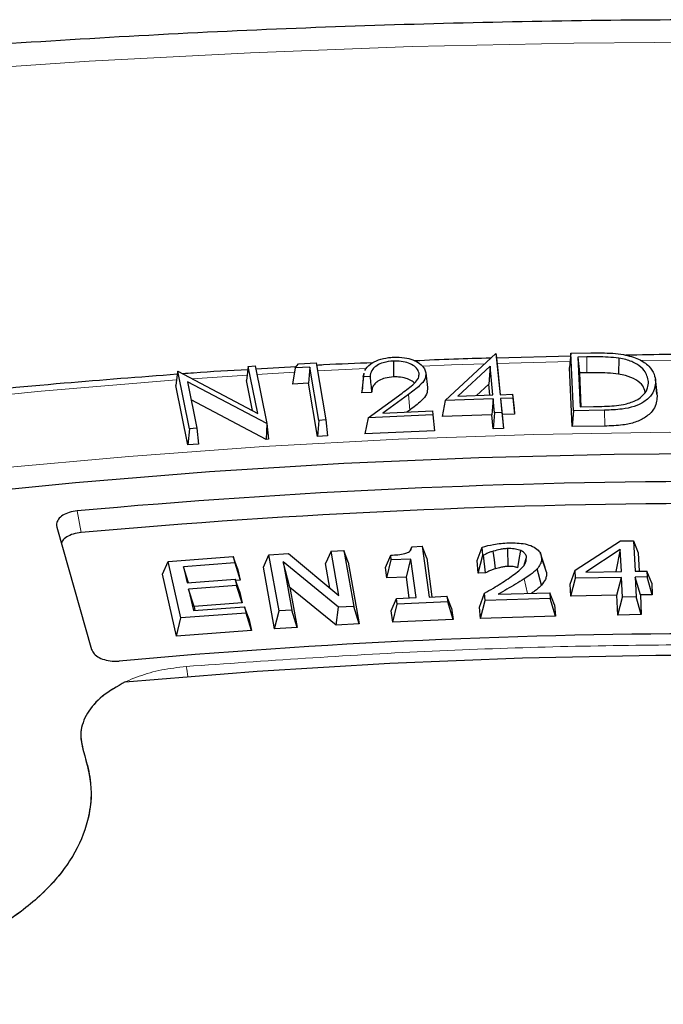
# Model space of a CAD drawing. Units: millimetres. Extents: x 0 to 420, y 0 to 297.
# Drawn here: x 305 to 312, y 225 to 237 of the extents above; entities that cross this region are included whole.
import ezdxf

# ---------------------------------------------------------------- set-up
doc = ezdxf.new("R2010")
doc.units = ezdxf.units.MM

msp = doc.modelspace()

# ---------------------------------------------------------------- linework, layer by layer
at = {"color": 7, "linetype": 'Continuous', "lineweight": 25}
for p, q in [((309.3168, 232.5825), (309.3183, 232.3968)), ((309.9224, 232.1233), (310.5117, 232.6717)), ((310.5117, 232.6717), (310.5599, 232.1899)), ((310.5117, 232.6717), (310.5139, 232.6522)), ((310.5139, 232.6522), (310.529, 232.5114)), ((311.384, 232.6413), (310.5176, 232.6177)), ((311.3877, 232.6736), (311.3685, 232.5092)), ((311.3877, 232.6736), (311.6174, 232.6771)), ((311.4181, 232.004), (311.3877, 232.6736)), ((311.5707, 232.6308), (311.4671, 232.6292)), ((311.4671, 232.6292), (311.4935, 232.0489)), ((311.4671, 232.6292), (311.4864, 232.4437)), ((311.9474, 232.6162), (311.9424, 232.4308)), ((306.8005, 232.4582), (306.7804, 232.2987)), ((306.8013, 232.4634), (306.8005, 232.4582)), ((306.9376, 231.7941), (306.8013, 232.4634)), ((306.8013, 232.4634), (307.7353, 231.9725)), ((307.6239, 232.5199), (307.6031, 232.3544)), ((307.6239, 232.5199), (307.7047, 232.5254)), ((307.7353, 231.9725), (307.6239, 232.5199)), ((307.7047, 232.5254), (307.8411, 231.8554)), ((308.1826, 232.5168), (307.7124, 232.4877)), ((308.1706, 232.5025), (308.1391, 232.3149)), ((308.1706, 232.5025), (308.2113, 232.5509)), ((308.3432, 232.5121), (308.1706, 232.5025)), ((308.2113, 232.5509), (308.4166, 232.5624)), ((308.3432, 232.5121), (308.3264, 232.3253)), ((308.4469, 231.8911), (308.3432, 232.5121)), ((308.4166, 232.5624), (308.5279, 231.8956)), ((310.4435, 232.5219), (310.0669, 232.1735)), ((310.4435, 232.5219), (310.4281, 232.3123)), ((310.4769, 232.187), (310.4435, 232.5219)), ((310.529, 232.5114), (310.5612, 232.1899)), ((311.3999, 231.8179), (311.3685, 232.5092)), ((307.8411, 231.8554), (306.9144, 232.3407)), ((306.9144, 232.3407), (307.0244, 231.7999)), ((307.6743, 232.0046), (307.6031, 232.3544)), ((308.971, 232.4415), (308.9525, 232.2682)), ((308.9661, 232.3973), (308.9757, 232.4412)), ((309.0443, 232.4008), (308.9661, 232.3973)), ((309.6951, 232.4464), (309.7138, 232.2722)), ((311.5712, 232.445), (311.4864, 232.4437)), ((311.4864, 232.4437), (311.5043, 232.0491)), ((312.3905, 232.1956), (312.3718, 232.3698)), ((312.3741, 232.3449), (312.3929, 232.1702)), ((306.9212, 231.6071), (306.7804, 232.2987)), ((308.3264, 232.3253), (308.1391, 232.3149)), ((308.43, 231.7043), (308.3264, 232.3253)), ((308.9478, 232.2106), (308.9608, 232.2676)), ((310.4281, 232.3123), (310.2859, 232.1807)), ((310.4408, 232.1858), (310.4281, 232.3123)), ((307.8351, 231.669), (306.9576, 232.1285)), ((309.0626, 232.2158), (308.9478, 232.2106)), ((309.024, 231.9217), (309.4174, 232.2083)), ((309.4934, 232.1933), (309.1931, 231.9748)), ((309.9224, 232.1233), (309.8874, 231.9363)), ((310.4814, 232.1419), (309.9224, 232.1233)), ((310.0669, 232.1735), (310.4769, 232.187)), ((310.4814, 232.1419), (310.4638, 231.9555)), ((310.4975, 231.9799), (310.4814, 232.1419)), ((310.5599, 232.1899), (310.706, 232.1947)), ((310.7106, 232.1496), (310.5644, 232.1447)), ((310.5644, 232.1447), (310.5805, 231.9827)), ((310.5644, 232.1447), (310.5842, 231.9595)), ((310.706, 232.1947), (310.7106, 232.1496)), ((310.706, 232.1947), (310.7237, 232.0312)), ((310.7106, 232.1496), (310.7304, 231.9644)), ((309.1931, 231.9748), (309.7709, 232.0004)), ((309.5081, 232.0116), (309.4746, 231.9873)), ((309.7709, 232.0004), (309.777, 231.9551)), ((310.7237, 232.0312), (310.7304, 231.9644)), ((311.4181, 232.004), (311.3999, 231.8179)), ((311.7801, 232.0095), (311.4181, 232.004)), ((311.4935, 232.0489), (311.6505, 232.0513)), ((308.4469, 231.8911), (308.43, 231.7043)), ((308.5279, 231.8956), (308.4469, 231.8911)), ((308.5279, 231.8956), (308.5484, 231.7109)), ((309.024, 231.9217), (308.9826, 231.734)), ((309.777, 231.9551), (309.024, 231.9217)), ((309.777, 231.9551), (309.7971, 231.7702)), ((310.4638, 231.9555), (309.8874, 231.9363)), ((310.4799, 231.7935), (310.4638, 231.9555)), ((310.4975, 231.9799), (310.4799, 231.7935)), ((310.5805, 231.9827), (310.4975, 231.9799)), ((310.5805, 231.9827), (310.6003, 231.7975)), ((310.7304, 231.9644), (310.5842, 231.9595)), ((310.5842, 231.9595), (310.6003, 231.7975)), ((306.9376, 231.7941), (306.9212, 231.6071)), ((307.0244, 231.7999), (306.9376, 231.7941)), ((307.0244, 231.7999), (307.0453, 231.6154)), ((307.8413, 231.8543), (307.8351, 231.669)), ((307.8411, 231.8554), (307.8413, 231.8543)), ((307.8413, 231.8543), (307.862, 231.6709)), ((309.7971, 231.7702), (308.9826, 231.734)), ((310.6003, 231.7975), (310.4799, 231.7935)), ((311.7807, 231.8238), (311.3999, 231.8179)), ((307.862, 231.6709), (307.8351, 231.669)), ((308.5484, 231.7109), (308.43, 231.7043)), ((307.0453, 231.6154), (306.9212, 231.6071)), ((305.3928, 230.6476), (305.7975, 229.2202)), ((309.5128, 230.3711), (309.5311, 230.4181)), ((309.5311, 230.4181), (309.6537, 230.4235)), ((309.6537, 230.4235), (309.7326, 229.8313)), ((309.7065, 230.2841), (309.6537, 230.4235)), ((310.2917, 230.2589), (310.351, 230.414)), ((310.3597, 230.3195), (310.351, 230.414)), ((310.6555, 230.1879), (310.6518, 230.3959)), ((311.4365, 230.1426), (311.9642, 230.4858)), ((311.9626, 230.3849), (311.5599, 230.1228)), ((311.9626, 230.3849), (311.91, 230.1285)), ((311.975, 230.1296), (311.9626, 230.3849)), ((311.9642, 230.4858), (312.1169, 230.4883)), ((312.1169, 230.4883), (312.1341, 230.1321)), ((312.1169, 230.4883), (312.1727, 230.3474)), ((306.6897, 230.2461), (307.4502, 230.3031)), ((307.4502, 230.3031), (307.4667, 230.2299)), ((307.4997, 230.1653), (307.4502, 230.3031)), ((307.803, 230.1781), (307.866, 230.3235)), ((307.866, 230.3235), (308.0938, 230.3371)), ((307.983, 229.6706), (307.866, 230.3235)), ((308.0938, 230.3371), (308.682, 229.8497)), ((308.5893, 230.3666), (308.5263, 230.2212)), ((308.5893, 230.3666), (308.7376, 230.3754)), ((308.682, 229.8497), (308.5893, 230.3666)), ((308.7376, 230.3754), (308.8546, 229.7225)), ((308.7888, 230.2369), (308.7376, 230.3754)), ((309.2238, 230.1741), (309.2854, 230.3189)), ((309.2927, 230.2641), (309.2854, 230.3189)), ((309.5207, 230.2742), (309.2927, 230.2641)), ((309.4678, 230.0636), (309.5207, 230.2742)), ((309.5806, 229.8246), (309.5207, 230.2742)), ((309.7065, 230.2841), (309.7667, 229.8328)), ((310.3054, 230.1097), (310.3597, 230.3195)), ((310.3685, 230.3198), (310.3597, 230.3195)), ((310.3916, 230.1124), (310.3685, 230.3198)), ((311.0339, 230.3324), (311.031, 230.3411)), ((311.1016, 230.1208), (311.0442, 230.294)), ((312.1727, 230.3474), (312.1831, 230.1329)), ((306.6254, 230.0997), (306.6897, 230.2461)), ((306.8379, 229.5875), (306.6897, 230.2461)), ((307.4667, 230.2299), (306.8692, 230.1851)), ((306.8692, 230.1851), (306.9116, 229.997)), ((306.9283, 229.9982), (306.8692, 230.1851)), ((307.4667, 230.2299), (307.531, 230.0264)), ((307.4997, 230.1653), (307.531, 230.0264)), ((307.9318, 229.4592), (307.803, 230.1781)), ((308.6756, 229.7118), (308.0304, 230.2425)), ((308.0304, 230.2425), (308.1314, 229.6794)), ((308.1102, 229.9441), (308.0304, 230.2425)), ((308.5773, 229.9364), (308.5263, 230.2212)), ((308.7888, 230.2369), (308.9176, 229.518)), ((309.2399, 230.0535), (309.2238, 230.1741)), ((309.2399, 230.0535), (309.2927, 230.2641)), ((310.3054, 230.1097), (310.2917, 230.2589)), ((311.0441, 229.9701), (310.9936, 230.1608)), ((306.7883, 229.3754), (306.6254, 230.0997)), ((309.4678, 230.0636), (309.2399, 230.0535)), ((309.5002, 229.821), (309.4678, 230.0636)), ((310.3916, 230.1124), (310.3054, 230.1097)), ((311.3784, 229.9798), (311.4365, 230.1426)), ((311.3852, 229.8429), (311.4409, 230.052)), ((311.4409, 230.052), (311.4365, 230.1426)), ((311.9783, 230.0606), (311.4409, 230.052)), ((311.5599, 230.1228), (311.975, 230.1296)), ((311.9225, 229.8516), (311.9783, 230.0606)), ((311.9893, 229.8308), (311.9783, 230.0606)), ((312.1341, 230.1321), (312.2735, 230.1344)), ((312.2769, 230.0654), (312.1375, 230.0632)), ((312.1375, 230.0632), (312.1485, 229.8334)), ((312.1965, 229.856), (312.1375, 230.0632)), ((312.2735, 230.1344), (312.2769, 230.0654)), ((312.3293, 229.9934), (312.2735, 230.1344)), ((312.3359, 229.8582), (312.2769, 230.0654)), ((306.9116, 229.997), (307.4727, 230.0391)), ((307.4892, 229.9659), (306.928, 229.9238)), ((307.4727, 230.0391), (307.4892, 229.9659)), ((307.5223, 229.9013), (307.4727, 230.0391)), ((307.531, 230.0264), (307.4787, 230.0224)), ((307.5535, 229.7624), (307.4892, 229.9659)), ((308.1102, 229.9441), (308.1944, 229.4749)), ((308.648, 229.5019), (308.1102, 229.9441)), ((311.3852, 229.8429), (311.3784, 229.9798)), ((312.3293, 229.9934), (312.3359, 229.8582)), ((306.928, 229.9238), (306.9844, 229.6729)), ((306.9924, 229.7202), (306.928, 229.9238)), ((307.5223, 229.9013), (307.5535, 229.7624)), ((309.291, 229.67), (309.3527, 229.8144)), ((309.3527, 229.8144), (309.5806, 229.8246)), ((309.3615, 229.7486), (309.3527, 229.8144)), ((309.7326, 229.8313), (309.9415, 229.8406)), ((309.9415, 229.8406), (309.9503, 229.7748)), ((309.9943, 229.7013), (309.9415, 229.8406)), ((310.3218, 229.7133), (310.3804, 229.8755)), ((310.3881, 229.7916), (310.3804, 229.8755)), ((311.1464, 229.8145), (310.3881, 229.7916)), ((310.5366, 229.8636), (311.1403, 229.8818)), ((311.1403, 229.8818), (311.1464, 229.8145)), ((311.1947, 229.7417), (311.1403, 229.8818)), ((311.2067, 229.6081), (311.1464, 229.8145)), ((311.9225, 229.8516), (311.3852, 229.8429)), ((311.9335, 229.6217), (311.9225, 229.8516)), ((311.9335, 229.6217), (311.9893, 229.8308)), ((312.1485, 229.8334), (311.9893, 229.8308)), ((312.2075, 229.6262), (312.1485, 229.8334)), ((312.3359, 229.8582), (312.1965, 229.856)), ((312.1965, 229.856), (312.2075, 229.6262)), ((306.9844, 229.6729), (307.5819, 229.7177)), ((307.5535, 229.7624), (306.9924, 229.7202)), ((306.9924, 229.7202), (307.0027, 229.6743)), ((307.5819, 229.7177), (307.5984, 229.6446)), ((307.6314, 229.5799), (307.5819, 229.7177)), ((308.648, 229.5019), (308.6756, 229.7118)), ((308.8546, 229.7225), (308.6756, 229.7118)), ((308.9176, 229.518), (308.8546, 229.7225)), ((309.3086, 229.5381), (309.3615, 229.7486)), ((309.9503, 229.7748), (309.3615, 229.7486)), ((310.012, 229.5694), (309.9503, 229.7748)), ((309.9943, 229.7013), (310.012, 229.5694)), ((310.3338, 229.5818), (310.3218, 229.7133)), ((310.3338, 229.5818), (310.3881, 229.7916)), ((311.1947, 229.7417), (311.2067, 229.6081)), ((306.7883, 229.3754), (306.8379, 229.5875)), ((307.5984, 229.6446), (306.8379, 229.5875)), ((307.6627, 229.441), (307.5984, 229.6446)), ((307.9318, 229.4592), (307.983, 229.6706)), ((308.1314, 229.6794), (307.983, 229.6706)), ((308.1944, 229.4749), (308.1314, 229.6794)), ((309.3086, 229.5381), (309.291, 229.67)), ((311.2067, 229.6081), (310.3338, 229.5818)), ((312.2075, 229.6262), (311.9335, 229.6217)), ((307.6314, 229.5799), (307.6627, 229.441)), ((308.1944, 229.4749), (307.9318, 229.4592)), ((308.9176, 229.518), (308.648, 229.5019)), ((310.012, 229.5694), (309.3086, 229.5381)), ((307.6627, 229.441), (306.7883, 229.3754))]:
    msp.add_line(p, q, dxfattribs=at)
at = {"color": 8, "linetype": 'Continuous', "lineweight": 18}
for p, q in [((311.3764, 232.5768), (310.5243, 232.5551)), ((311.5707, 232.6308), (311.5712, 232.445)), ((313.0688, 232.5956), (312.2028, 232.59)), ((308.162, 232.4517), (307.725, 232.4256)), ((308.9991, 232.4956), (308.4325, 232.4668)), ((307.6111, 232.4184), (306.9691, 232.3752)), ((309.4934, 232.1933), (309.5081, 232.0116)), ((311.7801, 232.0095), (311.7807, 231.8238)), ((305.6279, 230.8353), (305.6743, 230.5828)), ((310.8789, 229.8739), (310.8419, 230.0436))]:
    msp.add_line(p, q, dxfattribs=at)
at = {"color": 8, "linetype": 'Continuous', "lineweight": 18, "flags": 128}
for points in [[(333.7787, 234.5453), (331.9646, 234.847), (330.1372, 235.1208), (328.2978, 235.3665), (326.4478, 235.5839), (324.5884, 235.7728), (322.721, 235.9331), (320.8468, 236.0647), (318.9673, 236.1676), (317.0837, 236.2415), (315.1974, 236.2866), (313.3096, 236.3027), (311.4218, 236.2898), (309.5352, 236.248), (307.6513, 236.1773), (305.7712, 236.0777), (303.8964, 235.9492), (302.0282, 235.7921), (300.1678, 235.6064)], [(310.3816, 232.5506), (309.9956, 232.5375), (309.6553, 232.5244)], [(306.7884, 232.3622), (305.2105, 232.2325), (303.6292, 232.0732), (302.0573, 231.8852), (300.4964, 231.6689), (298.948, 231.4244), (297.4138, 231.1519), (295.8951, 230.8517), (294.3934, 230.5242), (292.9104, 230.1695), (291.4474, 229.7882), (290.0058, 229.3805), (288.5872, 228.9469)], [(304.6687, 231.3285), (306.2315, 231.4712), (307.8015, 231.5851), (309.3769, 231.67), (310.9563, 231.7259), (312.5379, 231.7527), (314.1202, 231.7504), (315.7016, 231.719), (317.2804, 231.6585), (318.8551, 231.569), (320.4241, 231.4506), (321.9857, 231.3034), (323.5384, 231.1275), (325.0806, 230.9231), (326.6107, 230.6905), (328.1272, 230.4298), (329.6286, 230.1414), (331.1132, 229.8254), (332.5797, 229.4824)]]:
    msp.add_lwpolyline(points, dxfattribs=at)
at = {"color": 7, "linetype": 'Continuous', "lineweight": 25, "flags": 128}
for points in [[(304.0546, 231.0126), (305.6092, 231.1676), (307.1716, 231.2937), (308.7402, 231.3908), (310.3133, 231.4589), (311.8895, 231.4978), (313.467, 231.5075), (315.0443, 231.488), (316.6196, 231.4394), (318.1914, 231.3617), (319.7581, 231.2549), (321.3181, 231.1191), (322.8698, 230.9546), (324.4115, 230.7614), (325.9417, 230.5398), (327.4588, 230.2901), (328.9612, 230.0123), (330.4475, 229.7069), (331.916, 229.3742), (333.3653, 229.0145)], [(310.5082, 230.1618), (310.495, 230.264), (310.4818, 230.3662)], [(310.7673, 230.172), (310.788, 230.2914), (310.8022, 230.3733)], [(310.8407, 230.2041), (310.8457, 230.2196), (310.8691, 230.2914)], [(311.0862, 230.1754), (311.0586, 230.2582), (311.0393, 230.3163)], [(306.19, 228.841), (307.7288, 228.9651), (309.2741, 229.0586), (310.8241, 229.1213), (312.3769, 229.1532), (313.9307, 229.1542), (315.4836, 229.1243), (317.0338, 229.0636), (318.5795, 228.9721), (320.1188, 228.85), (321.6499, 228.6974), (323.171, 228.5144), (324.6803, 228.3013), (326.176, 228.0584), (327.6564, 227.7859), (329.1196, 227.4842), (330.5639, 227.1535), (331.9877, 226.7944), (333.3893, 226.4072), (334.7669, 225.9924)]]:
    msp.add_lwpolyline(points, dxfattribs=at)
at = {"color": 7, "linetype": 'Continuous', "lineweight": 25}
for centre, radius, start, end in [((313.2041, 147.3319), 83.8465, 84.815827, 95.184173), ((313.2041, 147.1402), 83.7817, 84.843659, 95.156341), ((313.2041, 150.8514), 78.5538, 84.826471, 95.173529)]:
    msp.add_arc(centre, radius, start, end, dxfattribs=at)
at = {"color": 8, "linetype": 'Continuous', "lineweight": 18}
msp.add_arc((305.7506, 228.7607), 1.1787, 6.97734, 12.77932, dxfattribs=at)
at = {"color": 7, "linetype": 'Continuous', "lineweight": 25}
for points, knots in [([(388.2031, 190.8484), (388.2035, 190.8647), (388.2109, 191.261), (388.1838, 192.0375), (388.1183, 193.1764), (388.0026, 194.3135), (387.8434, 195.4481), (387.6389, 196.5796), (387.3896, 197.7077), (387.0955, 198.8316), (386.7567, 199.951), (386.373, 201.0651), (385.9447, 202.1735), (385.4717, 203.2754), (384.9541, 204.3703), (384.392, 205.4573), (383.7856, 206.5359), (383.1352, 207.6053), (382.4409, 208.6647), (381.7031, 209.7134), (380.9222, 210.7505), (380.0987, 211.7752), (379.233, 212.7868), (378.3257, 213.7844), (377.3776, 214.7673), (376.3893, 215.7348), (375.3615, 216.6861), (374.295, 217.6205), (373.1907, 218.5374), (372.0494, 219.4361), (370.872, 220.3162), (369.6593, 221.1769), (368.4123, 222.0178), (367.132, 222.8385), (365.8192, 223.6384), (364.4748, 224.4172), (363.0999, 225.1744), (361.6954, 225.9096), (360.2622, 226.6225), (358.8012, 227.3128), (357.3135, 227.9802), (355.7999, 228.6243), (354.2614, 229.245), (352.699, 229.8418), (351.1137, 230.4147), (349.5062, 230.9632), (347.8778, 231.4873), (346.2292, 231.9866), (344.5616, 232.461), (342.8758, 232.9103), (341.1729, 233.3343), (339.4539, 233.7328), (337.7198, 234.1056), (335.9715, 234.4526), (334.2102, 234.7737), (332.4367, 235.0686), (330.6522, 235.3373), (328.8576, 235.5797), (327.0541, 235.7957), (325.2426, 235.9851), (323.4242, 236.1479), (321.5999, 236.2841), (319.7708, 236.3935), (317.938, 236.4761), (316.1024, 236.5319), (314.2652, 236.5608), (312.4273, 236.5629), (310.59, 236.5381), (308.7541, 236.4865), (306.9208, 236.408), (305.0911, 236.3029), (303.2663, 236.1704), (301.5211, 236.0201), (300.3882, 235.9009), (299.8589, 235.8452)], [0, 0, 0, 0, 0.00057368, 0.01392098, 0.02726705, 0.04061827, 0.05398204, 0.06736555, 0.08077561, 0.09421858, 0.10770024, 0.1212257, 0.13479933, 0.14842465, 0.16210434, 0.17584017, 0.18963299, 0.20348279, 0.21738869, 0.23134905, 0.24536151, 0.25942314, 0.27353053, 0.2876799, 0.30186723, 0.31608839, 0.3303392, 0.34461557, 0.35891355, 0.3732294, 0.38755963, 0.40190105, 0.41625073, 0.4306061, 0.44496485, 0.4593249, 0.47368411, 0.48804111, 0.50239474, 0.51674407, 0.53108836, 0.54542702, 0.55975963, 0.57408589, 0.58840559, 0.60271866, 0.61702507, 0.63132488, 0.64561823, 0.65990528, 0.67418625, 0.68846138, 0.70273097, 0.71699531, 0.73125473, 0.74550959, 0.75976022, 0.77400702, 0.78825034, 0.80249058, 0.81672812, 0.83096337, 0.84519671, 0.85942856, 0.87365931, 0.88788936, 0.90211914, 0.91634903, 0.93057933, 0.94481043, 0.95904274, 0.97327666, 0.98751262, 1, 1, 1, 1]), ([(308.9825, 232.472), (309.0019, 232.4985), (309.0378, 232.5474), (309.1405, 232.599), (309.2376, 232.6218), (309.2982, 232.6257), (309.3176, 232.627)], [0, 0, 0, 0, 0.3242565, 0.5988655, 0.871628, 1, 1, 1, 1]), ([(309.3168, 232.5825), (309.2759, 232.5783), (309.2043, 232.5709), (309.1225, 232.5326), (309.0663, 232.4832), (309.0473, 232.4363), (309.0448, 232.4071), (309.0443, 232.4008)], [0, 0, 0, 0, 0.26714899, 0.46767219, 0.66786848, 0.92871286, 1, 1, 1, 1]), ([(309.6162, 232.4414), (309.6096, 232.4616), (309.597, 232.4997), (309.5328, 232.5434), (309.4548, 232.5732), (309.3783, 232.5839), (309.3317, 232.5829), (309.3168, 232.5825)], [0, 0, 0, 0, 0.24585025, 0.46349678, 0.67313114, 0.89568567, 1, 1, 1, 1]), ([(309.3176, 232.627), (309.3615, 232.6271), (309.4414, 232.6273), (309.5482, 232.5985), (309.6301, 232.5539), (309.6821, 232.5006), (309.6914, 232.4619), (309.6951, 232.4464)], [0, 0, 0, 0, 0.2385154, 0.4346491, 0.630039, 0.8518539, 1, 1, 1, 1]), ([(310.4518, 232.6159), (310.3084, 232.6126), (310.0131, 232.6057), (309.7185, 232.5913), (309.5669, 232.5839)], [0, 0, 0, 0, 0.4852581, 1, 1, 1, 1]), ([(311.9474, 232.6162), (311.9049, 232.6208), (311.8216, 232.6298), (311.6952, 232.6318), (311.6123, 232.6311), (311.5707, 232.6308)], [0, 0, 0, 0, 0.3423283, 0.6705593, 1, 1, 1, 1]), ([(311.6174, 232.6771), (311.6604, 232.6774), (311.7461, 232.6781), (311.8755, 232.675), (311.9595, 232.664), (312.0019, 232.6584)], [0, 0, 0, 0, 0.3333929, 0.6644213, 1, 1, 1, 1]), ([(312.2905, 232.3426), (312.2811, 232.3877), (312.2655, 232.4626), (312.1601, 232.5503), (312.0515, 232.5965), (311.9749, 232.611), (311.9474, 232.6162)], [0, 0, 0, 0, 0.3697579, 0.6153658, 0.8616738, 1, 1, 1, 1]), ([(312.0019, 232.6584), (312.0635, 232.643), (312.1824, 232.6133), (312.3005, 232.5263), (312.3626, 232.4348), (312.3705, 232.3732), (312.3741, 232.3449)], [0, 0, 0, 0, 0.2826612, 0.5448628, 0.7915206, 1, 1, 1, 1]), ([(313.147, 232.6605), (313.1204, 232.6607), (312.7471, 232.6636), (312.3738, 232.6568), (312.0271, 232.6506)], [0, 0, 0, 0, 0.0712372, 1, 1, 1, 1]), ([(307.6191, 232.482), (307.4084, 232.4705), (307.1547, 232.4566), (306.9023, 232.4363), (306.8596, 232.4328)], [0, 0, 0, 0, 0.83066172, 1, 1, 1, 1]), ([(309.0795, 232.5622), (308.887, 232.5551), (308.6675, 232.547), (308.4488, 232.5333), (308.4217, 232.5316)], [0, 0, 0, 0, 0.8763866, 1, 1, 1, 1]), ([(306.7966, 232.4278), (306.3568, 232.3945), (305.4133, 232.3231), (303.9741, 232.182), (302.479, 232.0114), (300.9934, 231.8146), (299.5185, 231.5926), (298.0555, 231.3453), (296.6058, 231.0731), (295.1705, 230.7761), (293.751, 230.4546), (292.3485, 230.1088), (290.9643, 229.7391), (289.5995, 229.3458), (288.2553, 228.9292), (286.9329, 228.4897), (285.6334, 228.0276), (284.3581, 227.5433), (283.108, 227.0373), (281.8842, 226.51), (280.6878, 225.9617), (279.5198, 225.3931), (278.3813, 224.8046), (277.2733, 224.1966), (276.1967, 223.5697), (275.1526, 222.9244), (274.1417, 222.2614), (273.1652, 221.581), (272.2237, 220.884), (271.3181, 220.171), (270.4494, 219.4425), (269.6182, 218.6991), (268.8253, 217.9416), (268.0714, 217.1707), (267.3573, 216.3869), (266.6835, 215.591), (266.0507, 214.7837), (265.4595, 213.9658), (264.9104, 213.1379), (264.4039, 212.3009), (263.9405, 211.4555), (263.5204, 210.6026), (263.1445, 209.7428), (262.8116, 208.877), (262.5271, 208.0058), (262.3411, 207.3671), (262.2637, 207.0181), (262.2513, 206.9623)], [0, 0, 0, 0, 0.01982261, 0.04251986, 0.06521755, 0.08791578, 0.11061461, 0.13331413, 0.15601442, 0.17871555, 0.20141759, 0.22412063, 0.24682471, 0.26952992, 0.2922363, 0.31494392, 0.3376528, 0.36036299, 0.3830745, 0.40578734, 0.42850149, 0.45121691, 0.47393353, 0.49665126, 0.51936996, 0.54208944, 0.56480947, 0.58752973, 0.61024976, 0.63296907, 0.65568712, 0.67840327, 0.70111677, 0.72382678, 0.74653237, 0.76923251, 0.79192609, 0.81461195, 0.83728893, 0.85995587, 0.88261169, 0.90525546, 0.92788646, 0.95050423, 0.97310867, 0.99570011, 1, 1, 1, 1]), ([(308.9661, 232.3973), (308.963, 232.3662), (308.9569, 232.304), (308.9509, 232.2417), (308.9478, 232.2106)], [0, 0, 0, 0, 0.4999999, 1, 1, 1, 1]), ([(309.0443, 232.4008), (309.0473, 232.3699), (309.0534, 232.3083), (309.0596, 232.2466), (309.0626, 232.2158)], [0, 0, 0, 0, 0.4999999, 1, 1, 1, 1]), ([(309.3183, 232.3968), (309.2852, 232.3937), (309.2238, 232.3879), (309.1486, 232.3572), (309.0958, 232.317), (309.0669, 232.2679), (309.064, 232.2332), (309.0626, 232.2158)], [0, 0, 0, 0, 0.2213173, 0.410457, 0.5989494, 0.798803, 1, 1, 1, 1]), ([(309.5623, 232.3245), (309.5516, 232.3344), (309.5269, 232.3573), (309.4619, 232.3836), (309.3878, 232.3978), (309.3374, 232.3971), (309.3183, 232.3968)], [0, 0, 0, 0, 0.2086771, 0.4801889, 0.8020938, 1, 1, 1, 1]), ([(309.4174, 232.2083), (309.4421, 232.2264), (309.4914, 232.2627), (309.5611, 232.3187), (309.6145, 232.3787), (309.6157, 232.4218), (309.6162, 232.4414)], [0, 0, 0, 0, 0.2597274, 0.5195916, 0.7815051, 1, 1, 1, 1]), ([(309.6951, 232.4464), (309.6944, 232.421), (309.6928, 232.3679), (309.6125, 232.2821), (309.5385, 232.2269), (309.4934, 232.1933)], [0, 0, 0, 0, 0.2636099, 0.5515385, 1, 1, 1, 1]), ([(311.9424, 232.4308), (311.8999, 232.4354), (311.8175, 232.4442), (311.6929, 232.446), (311.6118, 232.4453), (311.5712, 232.445)], [0, 0, 0, 0, 0.34742049, 0.67313856, 1, 1, 1, 1]), ([(312.3741, 232.3449), (312.3679, 232.2938), (312.3574, 232.2077), (312.2507, 232.1087), (312.1281, 232.0481), (311.9668, 232.0159), (311.8487, 232.0119), (311.7801, 232.0095)], [0, 0, 0, 0, 0.2777019, 0.4673751, 0.6247964, 0.7823111, 1, 1, 1, 1]), ([(312.252, 232.2199), (312.2461, 232.2448), (312.2332, 232.2982), (312.1471, 232.3666), (312.0437, 232.4116), (311.9695, 232.4257), (311.9424, 232.4308)], [0, 0, 0, 0, 0.25257287, 0.54250832, 0.83330404, 1, 1, 1, 1]), ([(311.9995, 232.0749), (312.0486, 232.0881), (312.1452, 232.1143), (312.2401, 232.1871), (312.2872, 232.2656), (312.2894, 232.3178), (312.2905, 232.3426)], [0, 0, 0, 0, 0.2739808, 0.5390573, 0.7814572, 1, 1, 1, 1]), ([(309.7138, 232.2722), (309.7133, 232.2469), (309.7121, 232.1922), (309.6314, 232.1033), (309.5544, 232.0461), (309.5081, 232.0116)], [0, 0, 0, 0, 0.2561484, 0.5525323, 1, 1, 1, 1]), ([(312.3929, 232.1702), (312.3869, 232.1192), (312.3767, 232.0319), (312.2697, 231.9297), (312.143, 231.8653), (311.975, 231.8304), (311.8518, 231.8262), (311.7807, 231.8238)], [0, 0, 0, 0, 0.26905017, 0.46038062, 0.62061922, 0.78107194, 1, 1, 1, 1]), ([(311.6505, 232.0513), (311.6935, 232.0523), (311.7734, 232.054), (311.8908, 232.0593), (311.9632, 232.0696), (311.9995, 232.0749)], [0, 0, 0, 0, 0.36639844, 0.6814995, 1, 1, 1, 1]), ([(305.6279, 230.8353), (305.5968, 230.8307), (305.5346, 230.8214), (305.4581, 230.7859), (305.4065, 230.7392), (305.3856, 230.6906), (305.3907, 230.6601), (305.3928, 230.6476)], [0, 0, 0, 0, 0.2149037, 0.4299108, 0.6426409, 0.8544032, 1, 1, 1, 1]), ([(305.6743, 230.5828), (305.6431, 230.5782), (305.5806, 230.5689), (305.5055, 230.5333), (305.458, 230.4948), (305.4493, 230.4676), (305.4464, 230.4585)], [0, 0, 0, 0, 0.286454, 0.5730461, 0.8565985, 1, 1, 1, 1]), ([(309.2854, 230.3189), (309.3423, 230.322), (309.4156, 230.3261), (309.4916, 230.3517), (309.519, 230.3741), (309.5298, 230.3969), (309.5307, 230.4123), (309.5311, 230.4181)], [0, 0, 0, 0, 0.4990922, 0.6431054, 0.7635023, 0.9112141, 1, 1, 1, 1]), ([(310.351, 230.414), (310.3949, 230.4252), (310.4942, 230.4505), (310.602, 230.459), (310.6622, 230.4638)], [0, 0, 0, 0, 0.4411976, 1, 1, 1, 1]), ([(310.6518, 230.3959), (310.6368, 230.3951), (310.6066, 230.3935), (310.549, 230.384), (310.5085, 230.3733), (310.4818, 230.3662)], [0, 0, 0, 0, 0.2532428, 0.5070367, 1, 1, 1, 1]), ([(310.8022, 230.3733), (310.7821, 230.38), (310.7414, 230.3935), (310.6876, 230.3967), (310.6579, 230.3961), (310.6518, 230.3959)], [0, 0, 0, 0, 0.4361464, 0.884251, 1, 1, 1, 1]), ([(310.6622, 230.4638), (310.7275, 230.463), (310.8262, 230.4618), (310.9419, 230.4241), (311.0071, 230.3814), (311.0377, 230.335), (311.0424, 230.3055), (311.0442, 230.294)], [0, 0, 0, 0, 0.3538412, 0.5351811, 0.7171516, 0.8891888, 1, 1, 1, 1]), ([(310.4818, 230.3662), (310.4685, 230.3619), (310.4417, 230.3532), (310.4043, 230.3372), (310.3804, 230.3256), (310.3685, 230.3198)], [0, 0, 0, 0, 0.327362, 0.6629092, 1, 1, 1, 1]), ([(310.6546, 230.0454), (310.7037, 230.0799), (310.7787, 230.1324), (310.8607, 230.2157), (310.8662, 230.2654), (310.8691, 230.2914)], [0, 0, 0, 0, 0.4766806, 0.7266084, 1, 1, 1, 1]), ([(310.8691, 230.2914), (310.8678, 230.2991), (310.8647, 230.3187), (310.8453, 230.3488), (310.8163, 230.3653), (310.8022, 230.3733)], [0, 0, 0, 0, 0.2495402, 0.6354141, 1, 1, 1, 1]), ([(311.0442, 230.294), (311.0445, 230.2799), (311.0451, 230.2525), (311.0301, 230.207), (311.0071, 230.1779), (310.9936, 230.1608)], [0, 0, 0, 0, 0.3069937, 0.5936064, 1, 1, 1, 1]), ([(310.5082, 230.1618), (310.495, 230.1575), (310.4674, 230.1484), (310.4291, 230.1313), (310.4042, 230.1187), (310.3916, 230.1124)], [0, 0, 0, 0, 0.3144127, 0.6563969, 1, 1, 1, 1]), ([(310.6555, 230.1879), (310.6405, 230.187), (310.6103, 230.1852), (310.5609, 230.1759), (310.5277, 230.167), (310.5082, 230.1618)], [0, 0, 0, 0, 0.2921987, 0.5847819, 1, 1, 1, 1]), ([(310.7673, 230.172), (310.7548, 230.1762), (310.733, 230.1835), (310.6943, 230.188), (310.6696, 230.1879), (310.6555, 230.1879)], [0, 0, 0, 0, 0.36767986, 0.63982471, 1, 1, 1, 1]), ([(310.9936, 230.1608), (310.9813, 230.1486), (310.9569, 230.1242), (310.9052, 230.0853), (310.8655, 230.0591), (310.8419, 230.0436)], [0, 0, 0, 0, 0.2882388, 0.5766631, 1, 1, 1, 1]), ([(310.3804, 229.8755), (310.4145, 229.8957), (310.4784, 229.9335), (310.5711, 229.9894), (310.6267, 230.0267), (310.6546, 230.0454)], [0, 0, 0, 0, 0.3640017, 0.6818309, 1, 1, 1, 1]), ([(310.8419, 230.0436), (310.809, 230.0227), (310.7437, 229.9812), (310.6404, 229.9221), (310.5712, 229.8831), (310.5366, 229.8636)], [0, 0, 0, 0, 0.3355834, 0.6677411, 1, 1, 1, 1]), ([(311.1016, 230.1208), (311.102, 230.1067), (311.1027, 230.0785), (311.0882, 230.0267), (311.0611, 229.9919), (311.0441, 229.9701)], [0, 0, 0, 0, 0.27116187, 0.54284675, 1, 1, 1, 1]), ([(311.0441, 229.9701), (311.0319, 229.9579), (311.0075, 229.9335), (310.9674, 229.9022), (310.9392, 229.8835), (310.9271, 229.8754)], [0, 0, 0, 0, 0.362594, 0.7254608, 1, 1, 1, 1]), ([(305.7975, 229.2202), (305.8057, 229.2022), (305.8222, 229.1664), (305.8841, 229.1225), (305.9653, 229.0929), (306.0485, 229.0813), (306.1003, 229.0841), (306.1207, 229.0852)], [0, 0, 0, 0, 0.2165082, 0.4331186, 0.6474843, 0.8609322, 1, 1, 1, 1]), ([(306.19, 228.841), (306.0961, 228.7886), (305.9082, 228.6838), (305.7349, 228.4785), (305.6508, 228.2555), (305.6856, 228.1062), (305.703, 228.0316)], [0, 0, 0, 0, 0.2501078, 0.5003026, 0.7503468, 1, 1, 1, 1])]:
    msp.add_open_spline(points, degree=3, knots=knots, dxfattribs=at)
at = {"color": 8, "linetype": 'Continuous', "lineweight": 18}
for points, knots in [([(334.3232, 226.2633), (333.4898, 226.5056), (331.8172, 226.992), (329.2077, 227.608), (326.5276, 228.1384), (323.7835, 228.5708), (320.9925, 228.9041), (318.1707, 229.1353), (315.3349, 229.2641), (312.5021, 229.2882), (309.6854, 229.2179), (307.8264, 229.0868), (306.9002, 229.0214)], [0, 0, 0, 0, 0.098928, 0.1985452, 0.2987008, 0.3992386, 0.5, 0.6007597, 0.7012966, 0.8014522, 0.9010711, 1, 1, 1, 1]), ([(306.9002, 229.0214), (306.8041, 229.0102), (306.6117, 228.9878), (306.3462, 228.9121), (306.1119, 228.8091), (305.9194, 228.6802), (305.7762, 228.5314), (305.6897, 228.3689), (305.6582, 228.1992), (305.6881, 228.0874), (305.703, 228.0316)], [0, 0, 0, 0, 0.1251284, 0.250443, 0.3751854, 0.500145, 0.6253387, 0.7499153, 0.8751512, 1, 1, 1, 1]), ([(305.703, 228.0316), (305.7306, 227.943), (305.7866, 227.7634), (305.7991, 227.4852), (305.7471, 227.1507), (305.576, 226.767), (305.2363, 226.3595), (304.7634, 225.9989), (304.1884, 225.7046), (303.5511, 225.4871), (302.951, 225.3604), (302.4118, 225.2965), (301.9319, 225.2737), (301.3504, 225.2876), (300.6781, 225.367), (299.9565, 225.5429), (299.3087, 225.7975), (298.773, 226.1149), (298.3579, 226.4702), (298.1871, 226.7298), (298.104, 226.8561)], [0, 0, 0, 0, 0.0390237, 0.0791801, 0.1203977, 0.1845875, 0.2500471, 0.3155067, 0.3796965, 0.4414883, 0.5, 0.5390224, 0.5791801, 0.6203977, 0.6845875, 0.7500471, 0.8155067, 0.8796965, 0.9414883, 1, 1, 1, 1])]:
    msp.add_open_spline(points, degree=3, knots=knots, dxfattribs=at)
at = {"color": 7, "linetype": 'Continuous', "lineweight": 25}
msp.add_open_spline([(305.703, 228.0316), (305.7421, 227.889), (305.8205, 227.6039), (305.7577, 227.1698), (305.5641, 226.7507), (305.2341, 226.3602), (304.7829, 226.0128), (304.2259, 225.7208), (303.5834, 225.4949), (302.8785, 225.3432), (302.1366, 225.2712), (301.3845, 225.2813), (300.6493, 225.3734), (299.9576, 225.544), (299.3336, 225.787), (298.803, 226.094), (298.3726, 226.4519), (298.1935, 226.7214), (298.104, 226.8561)], degree=3, dxfattribs=at)

doc.saveas('drawing.dxf')
